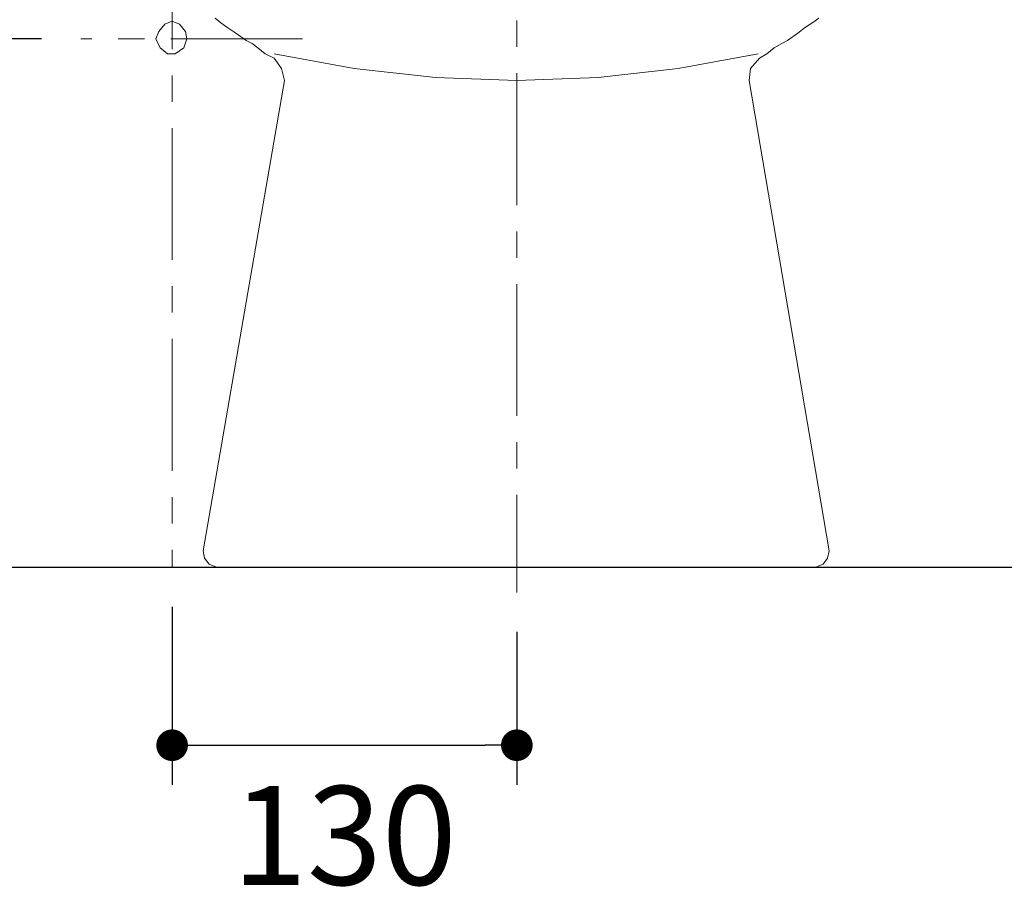
# Model space of a CAD drawing. Units: inches. Extents: x 72 to 9569, y -1199 to 1814.
# Drawn here: x 7115 to 7488, y -312 to 22 of the extents above; entities that cross this region are included whole.
import ezdxf

# ---------------------------------------------------------------- set-up
doc = ezdxf.new("R2010")
doc.units = ezdxf.units.IN
doc.header["$LTSCALE"] = 2
doc.header["$MEASUREMENT"] = 0
doc.linetypes.add('CENTER', pattern=[2, 1.25, -0.25, 0.25, -0.25])
doc.layers.add('Center line', color=4, linetype='CENTER', lineweight=15)
doc.layers.add('Dimensions', color=7, linetype='Continuous')
doc.layers.add('Wall_Floor', color=7, linetype='Continuous')
doc.styles.get("Standard").update_dxf_attribs({"font": 'helr45w_0.ttf'})
doc.dimstyles.get("Standard").update_dxf_attribs({"dimscale": 15, "dimtxt": 2.5, "dimasz": 0.8, "dimexe": 1, "dimexo": 1, "dimgap": 1, "dimtad": 2, "dimtih": 1, "dimtoh": 1, "dimdec": 0, "dimzin": 0, "dimdsep": 46, "dimtxsty": 'Standard', "dimblk": 'DOT', "dimcen": 2, "dimclrd": 1, "dimclre": 1, "dimclrt": 1, "dimadec": 0, "dimazin": 0, "dimtfac": 1, "dimtdec": 0, "dimtofl": 0, "dimtmove": 0, "dimatfit": 3, "dimfxl": 1, "dimtolj": 1, "dimtzin": 0, "dimarcsym": 0})

# ---------------------------------------------------------------- blocks, each defined once
blk = doc.blocks.new('_Dot')
at = {"color": 0, "linetype": 'ByBlock', "lineweight": -2}
blk.add_line((-0.5, 0), (-1, 0), dxfattribs=at)
at = {"color": 0, "linetype": 'ByBlock', "const_width": 0.5}
blk.add_lwpolyline([(-0.25, 0, 1), (0.25, 0, 1)], format="xyb", close=True, dxfattribs=at)
blk = doc.blocks.new('*D20')
at = {"layer": 'Defpoints', "color": 0, "transparency": 16777216}
for p in [(7172.49, -185.61), (7303.33, -195.18), (7303.33, -253.18)]:
    blk.add_point(p, dxfattribs=at)
at = {"layer": 'Dimensions', "color": 1, "lineweight": -2, "transparency": 16777216}
for p, q in [((7172.49, -200.61), (7172.49, -268.18)), ((7303.33, -210.18), (7303.33, -268.18)), ((7184.49, -253.18), (7291.33, -253.18))]:
    blk.add_line(p, q, dxfattribs=at)
at = {"layer": 'Dimensions', "color": 1, "lineweight": -2, "transparency": 16777216, "xscale": 12, "yscale": 12, "zscale": 12, "rotation": 180}
blk.add_blockref('_Dot', (7172.49, -253.18), dxfattribs=at)
at = {"layer": 'Dimensions', "color": 1, "lineweight": -2, "transparency": 16777216, "xscale": 12, "yscale": 12, "zscale": 12}
blk.add_blockref('_Dot', (7303.33, -253.18), dxfattribs=at)
at = {"layer": 'Dimensions', "color": 1, "transparency": 16777216, "insert": (7237.91, -287.42), "char_height": 37.5, "attachment_point": 5}
blk.add_mtext('\\A1;130', dxfattribs=at)
blk = doc.blocks.new('*D21')
at = {"layer": 'Defpoints', "color": 0, "transparency": 16777216}
for p in [(7137.89, 14.87), (7010.55, -185.61), (7010.55, -185.61)]:
    blk.add_point(p, dxfattribs=at)
at = {"layer": 'Dimensions', "color": 1, "lineweight": -2, "transparency": 16777216}
for p, q in [((7122.89, 14.87), (6995.55, 14.87)), ((7010.55, 2.87), (7010.55, -173.61))]:
    blk.add_line(p, q, dxfattribs=at)
at = {"layer": 'Dimensions', "color": 1, "lineweight": -2, "transparency": 16777216, "xscale": 12, "yscale": 12, "zscale": 12}
for p, rotation in [((7010.55, 14.87), 90), ((7010.55, -185.61), 270)]:
    blk.add_blockref('_Dot', p, dxfattribs=dict(at, rotation=rotation))
at = {"layer": 'Dimensions', "color": 1, "transparency": 16777216, "insert": (6953.61, -85.37), "char_height": 37.5, "attachment_point": 5}
blk.add_mtext('\\A1;200', dxfattribs=at)

msp = doc.modelspace()

# ---------------------------------------------------------------- linework, layer by layer
at = {"color": 250, "lineweight": 18, "true_color": 0x231f20}
for p, q in [((7188.77, 22.73), (7191.02, 21.04)), ((7417.89, 22.74), (7415.64, 21.05)), ((7169.67, 20.49), (7167.43, 17.68)), ((7169.67, 20.49), (7167.43, 17.68)), ((7172.49, 21.61), (7169.67, 20.49)), ((7172.49, 21.61), (7169.67, 20.49)), ((7175.29, 20.49), (7172.49, 21.61)), ((7175.29, 20.49), (7172.49, 21.61)), ((7177.54, 17.68), (7175.29, 20.49)), ((7177.54, 17.68), (7175.29, 20.49)), ((7191.02, 21.04), (7193.27, 19.36)), ((7193.27, 19.36), (7196.64, 17.11)), ((7412.83, 19.36), (7410.03, 17.12)), ((7415.64, 21.05), (7412.83, 19.36)), ((7167.43, 17.68), (7166.31, 14.87)), ((7167.43, 17.68), (7166.31, 14.87)), ((7178.1, 14.87), (7177.54, 17.68)), ((7178.1, 14.87), (7177.54, 17.68)), ((7196.64, 17.11), (7200.57, 14.31)), ((7410.03, 17.12), (7406.1, 14.3)), ((7166.31, 14.87), (7167.99, 11.5)), ((7166.31, 14.87), (7167.99, 11.5)), ((7167.99, 11.5), (7170.8, 9.26)), ((7167.99, 11.5), (7170.8, 9.26)), ((7173.6, 9.26), (7176.98, 11.5)), ((7173.6, 9.26), (7176.98, 11.5)), ((7176.98, 11.5), (7178.1, 14.87)), ((7176.98, 11.5), (7178.1, 14.87)), ((7200.57, 14.31), (7202.81, 13.18)), ((7202.81, 13.18), (7205.05, 11.5)), ((7205.05, 11.5), (7207.87, 9.26)), ((7401.04, 11.5), (7398.23, 9.26)), ((7403.85, 13.19), (7401.04, 11.5)), ((7406.1, 14.3), (7403.85, 13.19)), ((7170.8, 9.26), (7173.6, 9.26)), ((7170.8, 9.26), (7173.6, 9.26)), ((7207.87, 9.26), (7211.23, 7.57)), ((7211.23, 9.26), (7241.55, 3.64)), ((7214.03, 3.64), (7211.23, 7.57)), ((7364.54, 3.64), (7394.87, 9.26)), ((7395.43, 7.57), (7392.05, 3.64)), ((7398.23, 9.26), (7395.43, 7.57)), ((7215.17, -0.86), (7214.03, 3.64)), ((7241.55, 3.64), (7272.44, 0.27)), ((7272.44, 0.27), (7303.33, -0.86)), ((7303.33, -0.86), (7334.21, 0.27)), ((7334.21, 0.27), (7364.54, 3.64)), ((7392.05, 3.64), (7391.49, -0.85)), ((7184.28, -179.44), (7215.17, -0.86)), ((7421.82, -179.44), (7391.49, -0.86)), ((7184.28, -179.44), (7184.84, -182.24)), ((7184.84, -182.24), (7186.53, -184.48)), ((7419.57, -184.49), (7421.26, -182.24)), ((7421.26, -182.24), (7421.82, -179.43)), ((7186.53, -184.48), (7189.34, -185.61)), ((7189.34, -185.61), (7416.76, -185.61)), ((7416.76, -185.61), (7419.57, -184.49))]:
    msp.add_line(p, q, dxfattribs=at)
at = {"layer": 'Center line', "ltscale": 20}
for p, q in [((7303.33, 561.83), (7303.33, -195.18)), ((7172.49, 61.01), (7172.49, -185.61)), ((7222.02, 14.87), (7137.89, 14.87))]:
    msp.add_line(p, q, dxfattribs=at)
at = {"layer": 'Wall_Floor', "color": 100, "lineweight": 25}
msp.add_lwpolyline([(5857.84, 1437.67), (5857.84, -185.6), (7736.51, -185.6)], dxfattribs=at)

# ---------------------------------------------------------------- dimensions: what is measured, and where the dimension line sits
at = {"layer": 'Dimensions'}
dim = msp.add_linear_dim(base=(7010.55, -185.61), p1=(7137.89, 14.87), p2=(7010.55, -185.61), angle=90, dimstyle='Standard', dxfattribs=at)
dim.commit()
dim.dimension.update_dxf_attribs({"geometry": '*D21', "text_midpoint": (6953.61, -85.37)})
dim = msp.add_linear_dim(base=(7303.33, -253.18), p1=(7172.49, -185.61), p2=(7303.33, -195.18), text='130', dimstyle='Standard', dxfattribs=at)
dim.commit()
dim.dimension.update_dxf_attribs({"geometry": '*D20', "text_midpoint": (7237.91, -287.42)})

doc.saveas('drawing.dxf')
